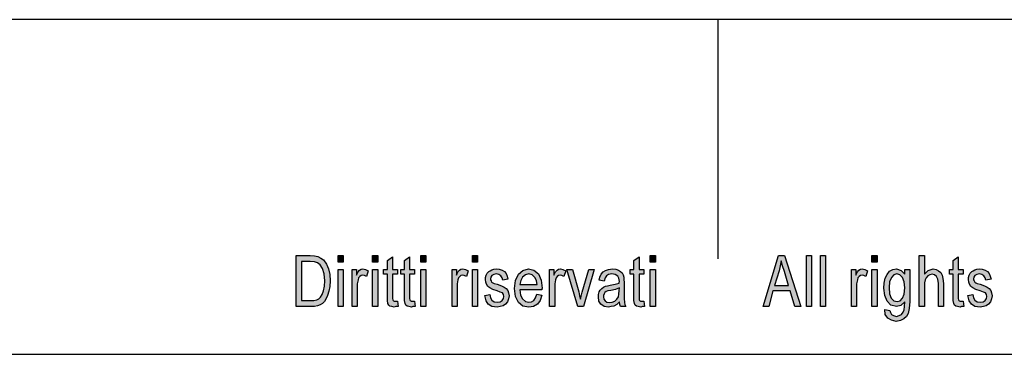
# Model space of a CAD drawing. Units: millimetres. Extents: x -505 to -208, y 832 to 1042.
# Drawn here: x -400 to -339, y 1021 to 1042 of the extents above; entities that cross this region are included whole.
import ezdxf

# ---------------------------------------------------------------- set-up
doc = ezdxf.new("R2010")
doc.units = ezdxf.units.MM
doc.layers.add('1', color=7, linetype='Continuous')

# ---------------------------------------------------------------- blocks, each defined once
blk = doc.blocks.new('_formato_A4', base_point=(-356.624, 936.631))
at = {"layer": '1', "linetype": 'Continuous'}
h = blk.add_hatch(color=7, dxfattribs=at)
h.paths.add_polyline_path([(-383.024, 1023.631), (-383.024, 1026.835), (-382.144, 1026.835), (-381.888, 1026.815), (-381.68, 1026.775), (-381.488, 1026.676), (-381.312, 1026.556), (-381.136, 1026.298), (-381.008, 1025.999), (-380.928, 1025.641), (-380.896, 1025.243), (-380.928, 1024.885), (-380.976, 1024.586), (-381.056, 1024.328), (-381.152, 1024.129), (-381.264, 1023.949), (-381.376, 1023.83), (-381.52, 1023.731), (-381.696, 1023.671), (-381.888, 1023.631), (-382.096, 1023.631)])
h.paths.add_polyline_path([(-382.688, 1024.009), (-382.144, 1024.009), (-381.92, 1024.009), (-381.744, 1024.049), (-381.616, 1024.109), (-381.504, 1024.228), (-381.392, 1024.387), (-381.312, 1024.626), (-381.264, 1024.905), (-381.232, 1025.243), (-381.28, 1025.681), (-381.376, 1026.019), (-381.52, 1026.238), (-381.696, 1026.377), (-381.888, 1026.437), (-382.144, 1026.457), (-382.688, 1026.457)], flags=16)
for points in [[(-380.4, 1026.417), (-380.4, 1026.835), (-380.08, 1026.835), (-380.08, 1026.417)], [(-378.24, 1026.417), (-378.24, 1026.835), (-377.92, 1026.835), (-377.92, 1026.417)], [(-376.688, 1023.969), (-376.64, 1023.631), (-376.784, 1023.631), (-376.88, 1023.591), (-377.04, 1023.631), (-377.152, 1023.651), (-377.232, 1023.711), (-377.28, 1023.83), (-377.312, 1024.009), (-377.312, 1024.308), (-377.312, 1025.661), (-377.552, 1025.661), (-377.552, 1025.959), (-377.312, 1025.959), (-377.312, 1026.517), (-376.992, 1026.755), (-376.992, 1025.959), (-376.688, 1025.959), (-376.688, 1025.661), (-376.992, 1025.661), (-376.992, 1024.288), (-376.992, 1024.129), (-376.976, 1024.049), (-376.96, 1024.009), (-376.928, 1023.989), (-376.896, 1023.969), (-376.832, 1023.969), (-376.784, 1023.969)], [(-375.616, 1023.969), (-375.568, 1023.631), (-375.712, 1023.631), (-375.808, 1023.591), (-375.968, 1023.631), (-376.08, 1023.651), (-376.16, 1023.711), (-376.208, 1023.83), (-376.24, 1024.009), (-376.24, 1024.308), (-376.24, 1025.661), (-376.48, 1025.661), (-376.48, 1025.959), (-376.24, 1025.959), (-376.24, 1026.517), (-375.92, 1026.755), (-375.92, 1025.959), (-375.616, 1025.959), (-375.616, 1025.661), (-375.92, 1025.661), (-375.92, 1024.288), (-375.92, 1024.129), (-375.904, 1024.049), (-375.888, 1024.009), (-375.856, 1023.989), (-375.824, 1023.969), (-375.76, 1023.969), (-375.712, 1023.969)], [(-375.216, 1026.417), (-375.216, 1026.835), (-374.896, 1026.835), (-374.896, 1026.417)], [(-371.984, 1026.417), (-371.984, 1026.835), (-371.664, 1026.835), (-371.664, 1026.417)], [(-361.248, 1023.969), (-361.2, 1023.631), (-361.344, 1023.631), (-361.44, 1023.591), (-361.6, 1023.631), (-361.712, 1023.651), (-361.792, 1023.711), (-361.84, 1023.83), (-361.872, 1024.009), (-361.872, 1024.308), (-361.872, 1025.661), (-362.112, 1025.661), (-362.112, 1025.959), (-361.872, 1025.959), (-361.872, 1026.517), (-361.552, 1026.755), (-361.552, 1025.959), (-361.248, 1025.959), (-361.248, 1025.661), (-361.552, 1025.661), (-361.552, 1024.288), (-361.552, 1024.129), (-361.536, 1024.049), (-361.52, 1024.009), (-361.488, 1023.989), (-361.456, 1023.969), (-361.392, 1023.969), (-361.344, 1023.969)], [(-360.848, 1026.417), (-360.848, 1026.835), (-360.528, 1026.835), (-360.528, 1026.417)], [(-351.072, 1023.631), (-351.072, 1026.835), (-350.752, 1026.835), (-350.752, 1023.631)], [(-350.192, 1023.631), (-350.192, 1026.835), (-349.872, 1026.835), (-349.872, 1023.631)], [(-346.96, 1026.417), (-346.96, 1026.835), (-346.64, 1026.835), (-346.64, 1026.417)], [(-344, 1023.631), (-344, 1026.835), (-343.68, 1026.835), (-343.68, 1025.661), (-343.44, 1025.9), (-343.136, 1025.999), (-342.944, 1025.959), (-342.784, 1025.88), (-342.656, 1025.76), (-342.56, 1025.601), (-342.512, 1025.382), (-342.48, 1025.084), (-342.48, 1023.631), (-342.8, 1023.631), (-342.8, 1025.084), (-342.832, 1025.342), (-342.912, 1025.522), (-343.04, 1025.621), (-343.2, 1025.661), (-343.344, 1025.621), (-343.472, 1025.561), (-343.568, 1025.442), (-343.632, 1025.303), (-343.68, 1025.124), (-343.68, 1024.885), (-343.68, 1023.631)], [(-341.248, 1023.969), (-341.2, 1023.631), (-341.344, 1023.631), (-341.44, 1023.591), (-341.6, 1023.631), (-341.712, 1023.651), (-341.792, 1023.711), (-341.84, 1023.83), (-341.872, 1024.009), (-341.872, 1024.308), (-341.872, 1025.661), (-342.112, 1025.661), (-342.112, 1025.959), (-341.872, 1025.959), (-341.872, 1026.517), (-341.552, 1026.755), (-341.552, 1025.959), (-341.248, 1025.959), (-341.248, 1025.661), (-341.552, 1025.661), (-341.552, 1024.288), (-341.552, 1024.129), (-341.536, 1024.049), (-341.52, 1024.009), (-341.488, 1023.989), (-341.456, 1023.969), (-341.392, 1023.969), (-341.344, 1023.969)], [(-380.4, 1023.631), (-380.4, 1025.959), (-380.08, 1025.959), (-380.08, 1023.631)], [(-379.52, 1023.631), (-379.52, 1025.959), (-379.248, 1025.959), (-379.248, 1025.601), (-379.152, 1025.8), (-379.056, 1025.92), (-378.96, 1025.979), (-378.848, 1025.999), (-378.688, 1025.959), (-378.512, 1025.88), (-378.624, 1025.522), (-378.752, 1025.581), (-378.864, 1025.601), (-378.96, 1025.581), (-379.04, 1025.522), (-379.12, 1025.422), (-379.152, 1025.303), (-379.2, 1025.064), (-379.2, 1024.845), (-379.2, 1023.631)], [(-378.24, 1023.631), (-378.24, 1025.959), (-377.92, 1025.959), (-377.92, 1023.631)], [(-375.216, 1023.631), (-375.216, 1025.959), (-374.896, 1025.959), (-374.896, 1023.631)], [(-373.264, 1023.631), (-373.264, 1025.959), (-372.992, 1025.959), (-372.992, 1025.601), (-372.896, 1025.8), (-372.8, 1025.92), (-372.704, 1025.979), (-372.592, 1025.999), (-372.432, 1025.959), (-372.256, 1025.88), (-372.368, 1025.522), (-372.496, 1025.581), (-372.608, 1025.601), (-372.704, 1025.581), (-372.784, 1025.522), (-372.864, 1025.422), (-372.896, 1025.303), (-372.944, 1025.064), (-372.944, 1024.845), (-372.944, 1023.631)], [(-371.984, 1023.631), (-371.984, 1025.959), (-371.664, 1025.959), (-371.664, 1023.631)], [(-371.216, 1024.328), (-370.896, 1024.387), (-370.864, 1024.168), (-370.768, 1024.029), (-370.624, 1023.93), (-370.432, 1023.91), (-370.256, 1023.93), (-370.128, 1024.009), (-370.048, 1024.129), (-370.016, 1024.268), (-370.048, 1024.387), (-370.112, 1024.487), (-370.24, 1024.527), (-370.432, 1024.606), (-370.72, 1024.706), (-370.896, 1024.805), (-371.024, 1024.885), (-371.104, 1025.024), (-371.152, 1025.163), (-371.168, 1025.323), (-371.168, 1025.462), (-371.12, 1025.601), (-371.056, 1025.721), (-370.96, 1025.82), (-370.88, 1025.88), (-370.768, 1025.939), (-370.64, 1025.979), (-370.496, 1025.999), (-370.304, 1025.979), (-370.128, 1025.92), (-369.984, 1025.82), (-369.872, 1025.701), (-369.808, 1025.541), (-369.76, 1025.342), (-370.08, 1025.283), (-370.128, 1025.442), (-370.208, 1025.561), (-370.336, 1025.641), (-370.48, 1025.681), (-370.656, 1025.641), (-370.768, 1025.581), (-370.832, 1025.482), (-370.848, 1025.362), (-370.848, 1025.303), (-370.816, 1025.243), (-370.784, 1025.163), (-370.704, 1025.124), (-370.624, 1025.084), (-370.448, 1025.024), (-370.176, 1024.925), (-370, 1024.845), (-369.872, 1024.765), (-369.776, 1024.646), (-369.728, 1024.487), (-369.696, 1024.308), (-369.728, 1024.109), (-369.792, 1023.93), (-369.92, 1023.77), (-370.064, 1023.671), (-370.24, 1023.631), (-370.448, 1023.591), (-370.768, 1023.631), (-370.992, 1023.77), (-371.136, 1023.989)], [(-367.152, 1023.631), (-367.152, 1025.959), (-366.88, 1025.959), (-366.88, 1025.601), (-366.784, 1025.8), (-366.688, 1025.92), (-366.592, 1025.979), (-366.48, 1025.999), (-366.32, 1025.959), (-366.144, 1025.88), (-366.256, 1025.522), (-366.384, 1025.581), (-366.496, 1025.601), (-366.592, 1025.581), (-366.672, 1025.522), (-366.752, 1025.422), (-366.784, 1025.303), (-366.832, 1025.064), (-366.832, 1024.845), (-366.832, 1023.631)], [(-365.376, 1023.631), (-366.064, 1025.959), (-365.728, 1025.959), (-365.328, 1024.546), (-365.28, 1024.308), (-365.216, 1024.089), (-365.168, 1024.288), (-365.104, 1024.527), (-364.704, 1025.959), (-364.352, 1025.959), (-365.024, 1023.631)], [(-360.848, 1023.631), (-360.848, 1025.959), (-360.528, 1025.959), (-360.528, 1023.631)], [(-348.24, 1023.631), (-348.24, 1025.959), (-347.968, 1025.959), (-347.968, 1025.601), (-347.872, 1025.8), (-347.776, 1025.92), (-347.68, 1025.979), (-347.568, 1025.999), (-347.408, 1025.959), (-347.232, 1025.88), (-347.344, 1025.522), (-347.472, 1025.581), (-347.584, 1025.601), (-347.68, 1025.581), (-347.76, 1025.522), (-347.84, 1025.422), (-347.872, 1025.303), (-347.92, 1025.064), (-347.92, 1024.845), (-347.92, 1023.631)], [(-346.96, 1023.631), (-346.96, 1025.959), (-346.64, 1025.959), (-346.64, 1023.631)], [(-340.96, 1024.328), (-340.64, 1024.387), (-340.608, 1024.168), (-340.512, 1024.029), (-340.368, 1023.93), (-340.176, 1023.91), (-340, 1023.93), (-339.872, 1024.009), (-339.792, 1024.129), (-339.76, 1024.268), (-339.792, 1024.387), (-339.856, 1024.487), (-339.984, 1024.527), (-340.176, 1024.606), (-340.464, 1024.706), (-340.64, 1024.805), (-340.768, 1024.885), (-340.848, 1025.024), (-340.896, 1025.163), (-340.912, 1025.323), (-340.912, 1025.462), (-340.864, 1025.601), (-340.8, 1025.721), (-340.704, 1025.82), (-340.624, 1025.88), (-340.512, 1025.939), (-340.384, 1025.979), (-340.24, 1025.999), (-340.048, 1025.979), (-339.872, 1025.92), (-339.728, 1025.82), (-339.616, 1025.701), (-339.552, 1025.541), (-339.504, 1025.342), (-339.824, 1025.283), (-339.872, 1025.442), (-339.952, 1025.561), (-340.08, 1025.641), (-340.224, 1025.681), (-340.4, 1025.641), (-340.512, 1025.581), (-340.576, 1025.482), (-340.592, 1025.362), (-340.592, 1025.303), (-340.56, 1025.243), (-340.528, 1025.163), (-340.448, 1025.124), (-340.368, 1025.084), (-340.192, 1025.024), (-339.92, 1024.925), (-339.744, 1024.845), (-339.616, 1024.765), (-339.52, 1024.646), (-339.472, 1024.487), (-339.44, 1024.308), (-339.472, 1024.109), (-339.536, 1023.93), (-339.664, 1023.77), (-339.808, 1023.671), (-339.984, 1023.631), (-340.192, 1023.591), (-340.512, 1023.631), (-340.736, 1023.77), (-340.88, 1023.989)]]:
    blk.add_hatch(color=7, dxfattribs=at).paths.add_polyline_path(points)
h = blk.add_hatch(color=7, dxfattribs=at)
h.paths.add_polyline_path([(-353.776, 1023.631), (-352.816, 1026.835), (-352.432, 1026.835), (-351.408, 1023.631), (-351.792, 1023.631), (-352.08, 1024.606), (-353.168, 1024.606), (-353.424, 1023.631)])
h.paths.add_polyline_path([(-353.072, 1024.944), (-352.192, 1024.944), (-352.448, 1025.82), (-352.56, 1026.178), (-352.64, 1026.497), (-352.704, 1026.178), (-352.784, 1025.88)], flags=16)
h = blk.add_hatch(color=7, dxfattribs=at)
h.paths.add_polyline_path([(-367.952, 1024.407), (-367.632, 1024.347), (-367.744, 1024.009), (-367.92, 1023.77), (-368.16, 1023.631), (-368.464, 1023.591), (-368.832, 1023.651), (-369.104, 1023.89), (-369.296, 1024.268), (-369.344, 1024.765), (-369.296, 1025.263), (-369.104, 1025.661), (-368.832, 1025.9), (-368.48, 1025.999), (-368.144, 1025.92), (-367.856, 1025.681), (-367.68, 1025.283), (-367.616, 1024.785), (-367.632, 1024.726), (-367.632, 1024.686), (-369.024, 1024.686), (-368.976, 1024.347), (-368.848, 1024.109), (-368.672, 1023.949), (-368.448, 1023.91), (-368.288, 1023.93), (-368.144, 1024.009), (-368.032, 1024.168)])
h.paths.add_polyline_path([(-369.008, 1025.004), (-367.936, 1025.004), (-367.984, 1025.243), (-368.064, 1025.442), (-368.256, 1025.621), (-368.464, 1025.681), (-368.672, 1025.621), (-368.848, 1025.482), (-368.96, 1025.263)], flags=16)
h = blk.add_hatch(color=7, dxfattribs=at)
h.paths.add_polyline_path([(-362.768, 1023.93), (-362.944, 1023.75), (-363.12, 1023.651), (-363.296, 1023.631), (-363.456, 1023.591), (-363.744, 1023.631), (-363.936, 1023.77), (-364.064, 1023.969), (-364.096, 1024.248), (-364.096, 1024.387), (-364.048, 1024.546), (-363.984, 1024.666), (-363.888, 1024.765), (-363.776, 1024.845), (-363.648, 1024.905), (-363.536, 1024.925), (-363.36, 1024.964), (-363.04, 1025.024), (-362.8, 1025.104), (-362.8, 1025.163), (-362.784, 1025.203), (-362.816, 1025.402), (-362.88, 1025.541), (-363.04, 1025.641), (-363.248, 1025.681), (-363.456, 1025.641), (-363.584, 1025.561), (-363.68, 1025.422), (-363.728, 1025.223), (-364.048, 1025.283), (-364, 1025.482), (-363.92, 1025.661), (-363.808, 1025.8), (-363.648, 1025.9), (-363.456, 1025.959), (-363.216, 1025.999), (-363.008, 1025.979), (-362.832, 1025.92), (-362.704, 1025.82), (-362.608, 1025.74), (-362.544, 1025.621), (-362.496, 1025.482), (-362.496, 1025.342), (-362.48, 1025.124), (-362.48, 1024.586), (-362.48, 1024.129), (-362.464, 1023.89), (-362.448, 1023.75), (-362.384, 1023.631), (-362.704, 1023.631), (-362.752, 1023.75)])
h.paths.add_polyline_path([(-362.784, 1024.805), (-363.024, 1024.706), (-363.328, 1024.646), (-363.504, 1024.606), (-363.616, 1024.566), (-363.696, 1024.507), (-363.744, 1024.427), (-363.776, 1024.328), (-363.776, 1024.248), (-363.76, 1024.089), (-363.68, 1023.989), (-363.568, 1023.91), (-363.392, 1023.89), (-363.232, 1023.91), (-363.072, 1023.969), (-362.944, 1024.089), (-362.848, 1024.248), (-362.816, 1024.407), (-362.8, 1024.646)], flags=16)
h = blk.add_hatch(color=7, dxfattribs=at)
h.paths.add_polyline_path([(-346.16, 1023.452), (-345.84, 1023.392), (-345.808, 1023.253), (-345.744, 1023.133), (-345.616, 1023.074), (-345.424, 1023.014), (-345.248, 1023.074), (-345.104, 1023.133), (-345.008, 1023.273), (-344.944, 1023.432), (-344.928, 1023.631), (-344.912, 1023.93), (-345.152, 1023.691), (-345.424, 1023.631), (-345.776, 1023.711), (-346.016, 1023.969), (-346.16, 1024.328), (-346.208, 1024.785), (-346.192, 1025.104), (-346.128, 1025.402), (-346.016, 1025.641), (-345.856, 1025.84), (-345.664, 1025.959), (-345.424, 1025.999), (-345.136, 1025.9), (-344.896, 1025.661), (-344.896, 1025.959), (-344.592, 1025.959), (-344.592, 1023.949), (-344.624, 1023.512), (-344.688, 1023.193), (-344.8, 1023.014), (-344.96, 1022.855), (-345.184, 1022.755), (-345.44, 1022.696), (-345.744, 1022.775), (-345.968, 1022.895), (-346.128, 1023.133)])
h.paths.add_polyline_path([(-345.888, 1024.825), (-345.856, 1024.427), (-345.76, 1024.148), (-345.6, 1023.989), (-345.392, 1023.949), (-345.2, 1023.989), (-345.04, 1024.148), (-344.944, 1024.407), (-344.896, 1024.805), (-344.944, 1025.183), (-345.056, 1025.462), (-345.216, 1025.621), (-345.408, 1025.681), (-345.6, 1025.621), (-345.744, 1025.462), (-345.856, 1025.183)], flags=16)
at = {"layer": '1', "color": 7, "linetype": 'Continuous'}
for p, q in [((-208.124, 1041.631), (-505.124, 1041.631)), ((-356.624, 1041.631), (-356.624, 1026.631)), ((-383.024, 1026.835), (-382.144, 1026.835)), ((-383.024, 1023.631), (-383.024, 1026.835)), ((-382.688, 1026.457), (-382.688, 1024.009)), ((-382.144, 1026.457), (-382.688, 1026.457)), ((-382.144, 1026.835), (-381.888, 1026.815)), ((-381.888, 1026.437), (-382.144, 1026.457)), ((-381.888, 1026.815), (-381.68, 1026.775)), ((-381.696, 1026.377), (-381.888, 1026.437)), ((-381.52, 1026.238), (-381.696, 1026.377)), ((-381.68, 1026.775), (-381.488, 1026.676)), ((-381.488, 1026.676), (-381.312, 1026.556)), ((-381.312, 1026.556), (-381.136, 1026.298)), ((-381.136, 1026.298), (-381.008, 1025.999)), ((-380.4, 1026.835), (-380.08, 1026.835)), ((-380.4, 1026.417), (-380.4, 1026.835)), ((-380.08, 1026.417), (-380.4, 1026.417)), ((-380.08, 1026.835), (-380.08, 1026.417)), ((-378.24, 1026.835), (-377.92, 1026.835)), ((-378.24, 1026.417), (-378.24, 1026.835)), ((-377.92, 1026.417), (-378.24, 1026.417)), ((-377.92, 1026.835), (-377.92, 1026.417)), ((-377.312, 1026.517), (-376.992, 1026.755)), ((-377.312, 1025.959), (-377.312, 1026.517)), ((-376.992, 1026.755), (-376.992, 1025.959)), ((-376.24, 1026.517), (-375.92, 1026.755)), ((-376.24, 1025.959), (-376.24, 1026.517)), ((-375.92, 1026.755), (-375.92, 1025.959)), ((-375.216, 1026.835), (-374.896, 1026.835)), ((-375.216, 1026.417), (-375.216, 1026.835)), ((-374.896, 1026.417), (-375.216, 1026.417)), ((-374.896, 1026.835), (-374.896, 1026.417)), ((-371.984, 1026.835), (-371.664, 1026.835)), ((-371.984, 1026.417), (-371.984, 1026.835)), ((-371.664, 1026.417), (-371.984, 1026.417)), ((-371.664, 1026.835), (-371.664, 1026.417)), ((-361.872, 1026.517), (-361.552, 1026.755)), ((-361.872, 1025.959), (-361.872, 1026.517)), ((-361.552, 1026.755), (-361.552, 1025.959)), ((-360.848, 1026.835), (-360.528, 1026.835)), ((-360.848, 1026.417), (-360.848, 1026.835)), ((-360.528, 1026.417), (-360.848, 1026.417)), ((-360.528, 1026.835), (-360.528, 1026.417)), ((-353.776, 1023.631), (-352.816, 1026.835)), ((-352.816, 1026.835), (-352.432, 1026.835)), ((-352.64, 1026.497), (-352.704, 1026.178)), ((-352.56, 1026.178), (-352.64, 1026.497)), ((-352.432, 1026.835), (-351.408, 1023.631)), ((-351.072, 1026.835), (-350.752, 1026.835)), ((-351.072, 1023.631), (-351.072, 1026.835)), ((-350.752, 1026.835), (-350.752, 1023.631)), ((-350.192, 1026.835), (-349.872, 1026.835)), ((-350.192, 1023.631), (-350.192, 1026.835)), ((-349.872, 1026.835), (-349.872, 1023.631)), ((-346.96, 1026.835), (-346.64, 1026.835)), ((-346.96, 1026.417), (-346.96, 1026.835)), ((-346.64, 1026.417), (-346.96, 1026.417)), ((-346.64, 1026.835), (-346.64, 1026.417)), ((-344, 1026.835), (-343.68, 1026.835)), ((-344, 1023.631), (-344, 1026.835)), ((-343.68, 1026.835), (-343.68, 1025.661)), ((-341.872, 1026.517), (-341.552, 1026.755)), ((-341.872, 1025.959), (-341.872, 1026.517)), ((-341.552, 1026.755), (-341.552, 1025.959)), ((-381.376, 1026.019), (-381.52, 1026.238)), ((-381.28, 1025.681), (-381.376, 1026.019)), ((-381.232, 1025.243), (-381.28, 1025.681)), ((-381.008, 1025.999), (-380.928, 1025.641)), ((-380.4, 1025.959), (-380.08, 1025.959)), ((-380.4, 1023.631), (-380.4, 1025.959)), ((-380.08, 1025.959), (-380.08, 1023.631)), ((-379.52, 1025.959), (-379.248, 1025.959)), ((-379.52, 1023.631), (-379.52, 1025.959)), ((-379.248, 1025.959), (-379.248, 1025.601)), ((-379.248, 1025.601), (-379.152, 1025.8)), ((-379.152, 1025.8), (-379.056, 1025.92)), ((-379.056, 1025.92), (-378.96, 1025.979)), ((-378.96, 1025.979), (-378.848, 1025.999)), ((-378.848, 1025.999), (-378.688, 1025.959)), ((-378.688, 1025.959), (-378.512, 1025.88)), ((-378.512, 1025.88), (-378.624, 1025.522)), ((-378.24, 1025.959), (-377.92, 1025.959)), ((-378.24, 1023.631), (-378.24, 1025.959)), ((-377.92, 1025.959), (-377.92, 1023.631)), ((-377.552, 1025.959), (-377.312, 1025.959)), ((-377.552, 1025.661), (-377.552, 1025.959)), ((-377.312, 1025.661), (-377.552, 1025.661)), ((-377.312, 1024.308), (-377.312, 1025.661)), ((-376.992, 1025.959), (-376.688, 1025.959)), ((-376.992, 1025.661), (-376.992, 1024.288)), ((-376.688, 1025.661), (-376.992, 1025.661)), ((-376.688, 1025.959), (-376.688, 1025.661)), ((-376.48, 1025.959), (-376.24, 1025.959)), ((-376.48, 1025.661), (-376.48, 1025.959)), ((-376.24, 1025.661), (-376.48, 1025.661)), ((-376.24, 1024.308), (-376.24, 1025.661)), ((-375.92, 1025.959), (-375.616, 1025.959)), ((-375.92, 1025.661), (-375.92, 1024.288)), ((-375.616, 1025.661), (-375.92, 1025.661)), ((-375.616, 1025.959), (-375.616, 1025.661)), ((-375.216, 1025.959), (-374.896, 1025.959)), ((-375.216, 1023.631), (-375.216, 1025.959)), ((-374.896, 1025.959), (-374.896, 1023.631)), ((-373.264, 1025.959), (-372.992, 1025.959)), ((-373.264, 1023.631), (-373.264, 1025.959)), ((-372.992, 1025.959), (-372.992, 1025.601)), ((-372.992, 1025.601), (-372.896, 1025.8)), ((-372.896, 1025.8), (-372.8, 1025.92)), ((-372.8, 1025.92), (-372.704, 1025.979)), ((-372.704, 1025.979), (-372.592, 1025.999)), ((-372.592, 1025.999), (-372.432, 1025.959)), ((-372.432, 1025.959), (-372.256, 1025.88)), ((-372.256, 1025.88), (-372.368, 1025.522)), ((-371.984, 1025.959), (-371.664, 1025.959)), ((-371.984, 1023.631), (-371.984, 1025.959)), ((-371.664, 1025.959), (-371.664, 1023.631)), ((-371.12, 1025.601), (-371.056, 1025.721)), ((-371.056, 1025.721), (-370.96, 1025.82)), ((-370.96, 1025.82), (-370.88, 1025.88)), ((-370.88, 1025.88), (-370.768, 1025.939)), ((-370.768, 1025.939), (-370.64, 1025.979)), ((-370.48, 1025.681), (-370.656, 1025.641)), ((-370.64, 1025.979), (-370.496, 1025.999)), ((-370.496, 1025.999), (-370.304, 1025.979)), ((-370.336, 1025.641), (-370.48, 1025.681)), ((-370.304, 1025.979), (-370.128, 1025.92)), ((-370.128, 1025.92), (-369.984, 1025.82)), ((-369.984, 1025.82), (-369.872, 1025.701)), ((-369.872, 1025.701), (-369.808, 1025.541)), ((-369.296, 1025.263), (-369.104, 1025.661)), ((-369.104, 1025.661), (-368.832, 1025.9)), ((-368.832, 1025.9), (-368.48, 1025.999)), ((-368.464, 1025.681), (-368.672, 1025.621)), ((-368.48, 1025.999), (-368.144, 1025.92)), ((-368.256, 1025.621), (-368.464, 1025.681)), ((-368.144, 1025.92), (-367.856, 1025.681)), ((-367.856, 1025.681), (-367.68, 1025.283)), ((-367.152, 1025.959), (-366.88, 1025.959)), ((-367.152, 1023.631), (-367.152, 1025.959)), ((-366.88, 1025.959), (-366.88, 1025.601)), ((-366.88, 1025.601), (-366.784, 1025.8)), ((-366.784, 1025.8), (-366.688, 1025.92)), ((-366.688, 1025.92), (-366.592, 1025.979)), ((-366.592, 1025.979), (-366.48, 1025.999)), ((-366.48, 1025.999), (-366.32, 1025.959)), ((-366.32, 1025.959), (-366.144, 1025.88)), ((-366.144, 1025.88), (-366.256, 1025.522)), ((-366.064, 1025.959), (-365.728, 1025.959)), ((-365.376, 1023.631), (-366.064, 1025.959)), ((-365.728, 1025.959), (-365.328, 1024.546)), ((-365.104, 1024.527), (-364.704, 1025.959)), ((-364.352, 1025.959), (-365.024, 1023.631)), ((-364.704, 1025.959), (-364.352, 1025.959)), ((-364, 1025.482), (-363.92, 1025.661)), ((-363.92, 1025.661), (-363.808, 1025.8)), ((-363.808, 1025.8), (-363.648, 1025.9)), ((-363.648, 1025.9), (-363.456, 1025.959)), ((-363.456, 1025.959), (-363.216, 1025.999)), ((-363.248, 1025.681), (-363.456, 1025.641)), ((-363.04, 1025.641), (-363.248, 1025.681)), ((-363.216, 1025.999), (-363.008, 1025.979)), ((-363.008, 1025.979), (-362.832, 1025.92)), ((-362.832, 1025.92), (-362.704, 1025.82)), ((-362.704, 1025.82), (-362.608, 1025.74)), ((-362.608, 1025.74), (-362.544, 1025.621)), ((-362.112, 1025.959), (-361.872, 1025.959)), ((-362.112, 1025.661), (-362.112, 1025.959)), ((-361.872, 1025.661), (-362.112, 1025.661)), ((-361.872, 1024.308), (-361.872, 1025.661)), ((-361.552, 1025.959), (-361.248, 1025.959)), ((-361.552, 1025.661), (-361.552, 1024.288)), ((-361.248, 1025.661), (-361.552, 1025.661)), ((-361.248, 1025.959), (-361.248, 1025.661)), ((-360.848, 1025.959), (-360.528, 1025.959)), ((-360.848, 1023.631), (-360.848, 1025.959)), ((-360.528, 1025.959), (-360.528, 1023.631)), ((-352.784, 1025.88), (-353.072, 1024.944)), ((-352.704, 1026.178), (-352.784, 1025.88)), ((-352.448, 1025.82), (-352.56, 1026.178)), ((-352.192, 1024.944), (-352.448, 1025.82)), ((-348.24, 1025.959), (-347.968, 1025.959)), ((-348.24, 1023.631), (-348.24, 1025.959)), ((-347.968, 1025.959), (-347.968, 1025.601)), ((-347.968, 1025.601), (-347.872, 1025.8)), ((-347.872, 1025.8), (-347.776, 1025.92)), ((-347.776, 1025.92), (-347.68, 1025.979)), ((-347.68, 1025.979), (-347.568, 1025.999)), ((-347.568, 1025.999), (-347.408, 1025.959)), ((-347.408, 1025.959), (-347.232, 1025.88)), ((-347.232, 1025.88), (-347.344, 1025.522)), ((-346.96, 1025.959), (-346.64, 1025.959)), ((-346.96, 1023.631), (-346.96, 1025.959)), ((-346.64, 1025.959), (-346.64, 1023.631)), ((-346.016, 1025.641), (-345.856, 1025.84)), ((-345.856, 1025.84), (-345.664, 1025.959)), ((-345.664, 1025.959), (-345.424, 1025.999)), ((-345.408, 1025.681), (-345.6, 1025.621)), ((-345.424, 1025.999), (-345.136, 1025.9)), ((-345.216, 1025.621), (-345.408, 1025.681)), ((-345.136, 1025.9), (-344.896, 1025.661)), ((-344.896, 1025.959), (-344.592, 1025.959)), ((-344.896, 1025.661), (-344.896, 1025.959)), ((-344.592, 1025.959), (-344.592, 1023.949)), ((-343.68, 1025.661), (-343.44, 1025.9)), ((-343.44, 1025.9), (-343.136, 1025.999)), ((-343.2, 1025.661), (-343.344, 1025.621)), ((-343.04, 1025.621), (-343.2, 1025.661)), ((-343.136, 1025.999), (-342.944, 1025.959)), ((-342.944, 1025.959), (-342.784, 1025.88)), ((-342.784, 1025.88), (-342.656, 1025.76)), ((-342.656, 1025.76), (-342.56, 1025.601)), ((-342.112, 1025.959), (-341.872, 1025.959)), ((-342.112, 1025.661), (-342.112, 1025.959)), ((-341.872, 1025.661), (-342.112, 1025.661)), ((-341.872, 1024.308), (-341.872, 1025.661)), ((-341.552, 1025.959), (-341.248, 1025.959)), ((-341.552, 1025.661), (-341.552, 1024.288)), ((-341.248, 1025.661), (-341.552, 1025.661)), ((-341.248, 1025.959), (-341.248, 1025.661)), ((-340.864, 1025.601), (-340.8, 1025.721)), ((-340.8, 1025.721), (-340.704, 1025.82)), ((-340.704, 1025.82), (-340.624, 1025.88)), ((-340.624, 1025.88), (-340.512, 1025.939)), ((-340.512, 1025.939), (-340.384, 1025.979)), ((-340.224, 1025.681), (-340.4, 1025.641)), ((-340.384, 1025.979), (-340.24, 1025.999)), ((-340.24, 1025.999), (-340.048, 1025.979)), ((-340.08, 1025.641), (-340.224, 1025.681)), ((-340.048, 1025.979), (-339.872, 1025.92)), ((-339.872, 1025.92), (-339.728, 1025.82)), ((-339.728, 1025.82), (-339.616, 1025.701)), ((-339.616, 1025.701), (-339.552, 1025.541)), ((-381.264, 1024.905), (-381.232, 1025.243)), ((-380.928, 1025.641), (-380.896, 1025.243)), ((-380.896, 1025.243), (-380.928, 1024.885)), ((-379.152, 1025.303), (-379.2, 1025.064)), ((-379.2, 1025.064), (-379.2, 1024.845)), ((-379.12, 1025.422), (-379.152, 1025.303)), ((-379.04, 1025.522), (-379.12, 1025.422)), ((-378.96, 1025.581), (-379.04, 1025.522)), ((-378.864, 1025.601), (-378.96, 1025.581)), ((-378.752, 1025.581), (-378.864, 1025.601)), ((-378.624, 1025.522), (-378.752, 1025.581)), ((-372.896, 1025.303), (-372.944, 1025.064)), ((-372.944, 1025.064), (-372.944, 1024.845)), ((-372.864, 1025.422), (-372.896, 1025.303)), ((-372.784, 1025.522), (-372.864, 1025.422)), ((-372.704, 1025.581), (-372.784, 1025.522)), ((-372.608, 1025.601), (-372.704, 1025.581)), ((-372.496, 1025.581), (-372.608, 1025.601)), ((-372.368, 1025.522), (-372.496, 1025.581)), ((-371.168, 1025.462), (-371.12, 1025.601)), ((-371.168, 1025.323), (-371.168, 1025.462)), ((-371.152, 1025.163), (-371.168, 1025.323)), ((-371.104, 1025.024), (-371.152, 1025.163)), ((-370.832, 1025.482), (-370.848, 1025.362)), ((-370.848, 1025.362), (-370.848, 1025.303)), ((-370.848, 1025.303), (-370.816, 1025.243)), ((-370.768, 1025.581), (-370.832, 1025.482)), ((-370.816, 1025.243), (-370.784, 1025.163)), ((-370.784, 1025.163), (-370.704, 1025.124)), ((-370.656, 1025.641), (-370.768, 1025.581)), ((-370.704, 1025.124), (-370.624, 1025.084)), ((-370.624, 1025.084), (-370.448, 1025.024)), ((-370.208, 1025.561), (-370.336, 1025.641)), ((-370.128, 1025.442), (-370.208, 1025.561)), ((-370.08, 1025.283), (-370.128, 1025.442)), ((-369.76, 1025.342), (-370.08, 1025.283)), ((-369.808, 1025.541), (-369.76, 1025.342)), ((-369.344, 1024.765), (-369.296, 1025.263)), ((-368.96, 1025.263), (-369.008, 1025.004)), ((-368.848, 1025.482), (-368.96, 1025.263)), ((-368.672, 1025.621), (-368.848, 1025.482)), ((-368.064, 1025.442), (-368.256, 1025.621)), ((-367.984, 1025.243), (-368.064, 1025.442)), ((-367.936, 1025.004), (-367.984, 1025.243)), ((-367.68, 1025.283), (-367.616, 1024.785)), ((-366.784, 1025.303), (-366.832, 1025.064)), ((-366.832, 1025.064), (-366.832, 1024.845)), ((-366.752, 1025.422), (-366.784, 1025.303)), ((-366.672, 1025.522), (-366.752, 1025.422)), ((-366.592, 1025.581), (-366.672, 1025.522)), ((-366.496, 1025.601), (-366.592, 1025.581)), ((-366.384, 1025.581), (-366.496, 1025.601)), ((-366.256, 1025.522), (-366.384, 1025.581)), ((-364.048, 1025.283), (-364, 1025.482)), ((-363.728, 1025.223), (-364.048, 1025.283)), ((-363.68, 1025.422), (-363.728, 1025.223)), ((-363.584, 1025.561), (-363.68, 1025.422)), ((-363.456, 1025.641), (-363.584, 1025.561)), ((-362.88, 1025.541), (-363.04, 1025.641)), ((-363.04, 1025.024), (-362.8, 1025.104)), ((-362.816, 1025.402), (-362.88, 1025.541)), ((-362.784, 1025.203), (-362.816, 1025.402)), ((-362.8, 1025.163), (-362.784, 1025.203)), ((-362.8, 1025.104), (-362.8, 1025.163)), ((-362.544, 1025.621), (-362.496, 1025.482)), ((-362.496, 1025.482), (-362.496, 1025.342)), ((-362.496, 1025.342), (-362.48, 1025.124)), ((-362.48, 1025.124), (-362.48, 1024.586)), ((-347.872, 1025.303), (-347.92, 1025.064)), ((-347.92, 1025.064), (-347.92, 1024.845)), ((-347.84, 1025.422), (-347.872, 1025.303)), ((-347.76, 1025.522), (-347.84, 1025.422)), ((-347.68, 1025.581), (-347.76, 1025.522)), ((-347.584, 1025.601), (-347.68, 1025.581)), ((-347.472, 1025.581), (-347.584, 1025.601)), ((-347.344, 1025.522), (-347.472, 1025.581)), ((-346.208, 1024.785), (-346.192, 1025.104)), ((-346.192, 1025.104), (-346.128, 1025.402)), ((-346.128, 1025.402), (-346.016, 1025.641)), ((-345.856, 1025.183), (-345.888, 1024.825)), ((-345.744, 1025.462), (-345.856, 1025.183)), ((-345.6, 1025.621), (-345.744, 1025.462)), ((-345.056, 1025.462), (-345.216, 1025.621)), ((-344.944, 1025.183), (-345.056, 1025.462)), ((-344.896, 1024.805), (-344.944, 1025.183)), ((-343.632, 1025.303), (-343.68, 1025.124)), ((-343.68, 1025.124), (-343.68, 1024.885)), ((-343.568, 1025.442), (-343.632, 1025.303)), ((-343.472, 1025.561), (-343.568, 1025.442)), ((-343.344, 1025.621), (-343.472, 1025.561)), ((-342.912, 1025.522), (-343.04, 1025.621)), ((-342.832, 1025.342), (-342.912, 1025.522)), ((-342.8, 1025.084), (-342.832, 1025.342)), ((-342.8, 1023.631), (-342.8, 1025.084)), ((-342.56, 1025.601), (-342.512, 1025.382)), ((-342.512, 1025.382), (-342.48, 1025.084)), ((-342.48, 1025.084), (-342.48, 1023.631)), ((-340.912, 1025.462), (-340.864, 1025.601)), ((-340.912, 1025.323), (-340.912, 1025.462)), ((-340.896, 1025.163), (-340.912, 1025.323)), ((-340.848, 1025.024), (-340.896, 1025.163)), ((-340.576, 1025.482), (-340.592, 1025.362)), ((-340.592, 1025.362), (-340.592, 1025.303)), ((-340.592, 1025.303), (-340.56, 1025.243)), ((-340.512, 1025.581), (-340.576, 1025.482)), ((-340.56, 1025.243), (-340.528, 1025.163)), ((-340.528, 1025.163), (-340.448, 1025.124)), ((-340.4, 1025.641), (-340.512, 1025.581)), ((-340.448, 1025.124), (-340.368, 1025.084)), ((-340.368, 1025.084), (-340.192, 1025.024)), ((-339.952, 1025.561), (-340.08, 1025.641)), ((-339.872, 1025.442), (-339.952, 1025.561)), ((-339.824, 1025.283), (-339.872, 1025.442)), ((-339.504, 1025.342), (-339.824, 1025.283)), ((-339.552, 1025.541), (-339.504, 1025.342)), ((-381.392, 1024.387), (-381.312, 1024.626)), ((-381.312, 1024.626), (-381.264, 1024.905)), ((-380.976, 1024.586), (-381.056, 1024.328)), ((-380.928, 1024.885), (-380.976, 1024.586)), ((-379.2, 1024.845), (-379.2, 1023.631)), ((-372.944, 1024.845), (-372.944, 1023.631)), ((-371.024, 1024.885), (-371.104, 1025.024)), ((-370.896, 1024.805), (-371.024, 1024.885)), ((-370.72, 1024.706), (-370.896, 1024.805)), ((-370.432, 1024.606), (-370.72, 1024.706)), ((-370.448, 1025.024), (-370.176, 1024.925)), ((-370.24, 1024.527), (-370.432, 1024.606)), ((-370.112, 1024.487), (-370.24, 1024.527)), ((-370.176, 1024.925), (-370, 1024.845)), ((-370.048, 1024.387), (-370.112, 1024.487)), ((-370, 1024.845), (-369.872, 1024.765)), ((-369.872, 1024.765), (-369.776, 1024.646)), ((-369.776, 1024.646), (-369.728, 1024.487)), ((-369.728, 1024.487), (-369.696, 1024.308)), ((-369.296, 1024.268), (-369.344, 1024.765)), ((-369.024, 1024.686), (-368.976, 1024.347)), ((-367.632, 1024.686), (-369.024, 1024.686)), ((-369.008, 1025.004), (-367.936, 1025.004)), ((-367.616, 1024.785), (-367.632, 1024.726)), ((-367.632, 1024.726), (-367.632, 1024.686)), ((-366.832, 1024.845), (-366.832, 1023.631)), ((-365.328, 1024.546), (-365.28, 1024.308)), ((-365.168, 1024.288), (-365.104, 1024.527)), ((-364.096, 1024.387), (-364.048, 1024.546)), ((-364.048, 1024.546), (-363.984, 1024.666)), ((-363.984, 1024.666), (-363.888, 1024.765)), ((-363.888, 1024.765), (-363.776, 1024.845)), ((-363.776, 1024.845), (-363.648, 1024.905)), ((-363.744, 1024.427), (-363.776, 1024.328)), ((-363.696, 1024.507), (-363.744, 1024.427)), ((-363.616, 1024.566), (-363.696, 1024.507)), ((-363.648, 1024.905), (-363.536, 1024.925)), ((-363.504, 1024.606), (-363.616, 1024.566)), ((-363.536, 1024.925), (-363.36, 1024.964)), ((-363.328, 1024.646), (-363.504, 1024.606)), ((-363.36, 1024.964), (-363.04, 1025.024)), ((-363.024, 1024.706), (-363.328, 1024.646)), ((-362.784, 1024.805), (-363.024, 1024.706)), ((-362.816, 1024.407), (-362.8, 1024.646)), ((-362.8, 1024.646), (-362.784, 1024.805)), ((-362.48, 1024.586), (-362.48, 1024.129)), ((-353.168, 1024.606), (-353.424, 1023.631)), ((-352.08, 1024.606), (-353.168, 1024.606)), ((-353.072, 1024.944), (-352.192, 1024.944)), ((-351.792, 1023.631), (-352.08, 1024.606)), ((-347.92, 1024.845), (-347.92, 1023.631)), ((-346.16, 1024.328), (-346.208, 1024.785)), ((-345.888, 1024.825), (-345.856, 1024.427)), ((-345.856, 1024.427), (-345.76, 1024.148)), ((-344.944, 1024.407), (-344.896, 1024.805)), ((-343.68, 1024.885), (-343.68, 1023.631)), ((-340.768, 1024.885), (-340.848, 1025.024)), ((-340.64, 1024.805), (-340.768, 1024.885)), ((-340.464, 1024.706), (-340.64, 1024.805)), ((-340.176, 1024.606), (-340.464, 1024.706)), ((-340.192, 1025.024), (-339.92, 1024.925)), ((-339.984, 1024.527), (-340.176, 1024.606)), ((-339.856, 1024.487), (-339.984, 1024.527)), ((-339.92, 1024.925), (-339.744, 1024.845)), ((-339.792, 1024.387), (-339.856, 1024.487)), ((-339.744, 1024.845), (-339.616, 1024.765)), ((-339.616, 1024.765), (-339.52, 1024.646)), ((-339.52, 1024.646), (-339.472, 1024.487)), ((-339.472, 1024.487), (-339.44, 1024.308)), ((-382.688, 1024.009), (-382.144, 1024.009)), ((-382.144, 1024.009), (-381.92, 1024.009)), ((-381.92, 1024.009), (-381.744, 1024.049)), ((-381.744, 1024.049), (-381.616, 1024.109)), ((-381.616, 1024.109), (-381.504, 1024.228)), ((-381.376, 1023.83), (-381.52, 1023.731)), ((-381.504, 1024.228), (-381.392, 1024.387)), ((-381.264, 1023.949), (-381.376, 1023.83)), ((-381.152, 1024.129), (-381.264, 1023.949)), ((-381.056, 1024.328), (-381.152, 1024.129)), ((-377.312, 1024.009), (-377.312, 1024.308)), ((-377.28, 1023.83), (-377.312, 1024.009)), ((-377.232, 1023.711), (-377.28, 1023.83)), ((-376.992, 1024.288), (-376.992, 1024.129)), ((-376.992, 1024.129), (-376.976, 1024.049)), ((-376.976, 1024.049), (-376.96, 1024.009)), ((-376.96, 1024.009), (-376.928, 1023.989)), ((-376.928, 1023.989), (-376.896, 1023.969)), ((-376.896, 1023.969), (-376.832, 1023.969)), ((-376.832, 1023.969), (-376.784, 1023.969)), ((-376.784, 1023.969), (-376.688, 1023.969)), ((-376.688, 1023.969), (-376.64, 1023.631)), ((-376.24, 1024.009), (-376.24, 1024.308)), ((-376.208, 1023.83), (-376.24, 1024.009)), ((-376.16, 1023.711), (-376.208, 1023.83)), ((-375.92, 1024.288), (-375.92, 1024.129)), ((-375.92, 1024.129), (-375.904, 1024.049)), ((-375.904, 1024.049), (-375.888, 1024.009)), ((-375.888, 1024.009), (-375.856, 1023.989)), ((-375.856, 1023.989), (-375.824, 1023.969)), ((-375.824, 1023.969), (-375.76, 1023.969)), ((-375.76, 1023.969), (-375.712, 1023.969)), ((-375.712, 1023.969), (-375.616, 1023.969)), ((-375.616, 1023.969), (-375.568, 1023.631)), ((-371.216, 1024.328), (-370.896, 1024.387)), ((-371.136, 1023.989), (-371.216, 1024.328)), ((-370.992, 1023.77), (-371.136, 1023.989)), ((-370.896, 1024.387), (-370.864, 1024.168)), ((-370.864, 1024.168), (-370.768, 1024.029)), ((-370.768, 1024.029), (-370.624, 1023.93)), ((-370.624, 1023.93), (-370.432, 1023.91)), ((-370.432, 1023.91), (-370.256, 1023.93)), ((-370.256, 1023.93), (-370.128, 1024.009)), ((-370.128, 1024.009), (-370.048, 1024.129)), ((-370.016, 1024.268), (-370.048, 1024.387)), ((-370.048, 1024.129), (-370.016, 1024.268)), ((-369.792, 1023.93), (-369.92, 1023.77)), ((-369.728, 1024.109), (-369.792, 1023.93)), ((-369.696, 1024.308), (-369.728, 1024.109)), ((-369.104, 1023.89), (-369.296, 1024.268)), ((-368.832, 1023.651), (-369.104, 1023.89)), ((-368.976, 1024.347), (-368.848, 1024.109)), ((-368.848, 1024.109), (-368.672, 1023.949)), ((-368.672, 1023.949), (-368.448, 1023.91)), ((-368.448, 1023.91), (-368.288, 1023.93)), ((-368.288, 1023.93), (-368.144, 1024.009)), ((-368.144, 1024.009), (-368.032, 1024.168)), ((-368.032, 1024.168), (-367.952, 1024.407)), ((-367.952, 1024.407), (-367.632, 1024.347)), ((-367.744, 1024.009), (-367.92, 1023.77)), ((-367.632, 1024.347), (-367.744, 1024.009)), ((-365.28, 1024.308), (-365.216, 1024.089)), ((-365.216, 1024.089), (-365.168, 1024.288)), ((-364.096, 1024.248), (-364.096, 1024.387)), ((-364.064, 1023.969), (-364.096, 1024.248)), ((-363.936, 1023.77), (-364.064, 1023.969)), ((-363.776, 1024.328), (-363.776, 1024.248)), ((-363.776, 1024.248), (-363.76, 1024.089)), ((-363.76, 1024.089), (-363.68, 1023.989)), ((-363.68, 1023.989), (-363.568, 1023.91)), ((-363.568, 1023.91), (-363.392, 1023.89)), ((-363.392, 1023.89), (-363.232, 1023.91)), ((-363.232, 1023.91), (-363.072, 1023.969)), ((-363.072, 1023.969), (-362.944, 1024.089)), ((-362.944, 1024.089), (-362.848, 1024.248)), ((-362.768, 1023.93), (-362.944, 1023.75)), ((-362.848, 1024.248), (-362.816, 1024.407)), ((-362.752, 1023.75), (-362.768, 1023.93)), ((-362.48, 1024.129), (-362.464, 1023.89)), ((-362.464, 1023.89), (-362.448, 1023.75)), ((-361.872, 1024.009), (-361.872, 1024.308)), ((-361.84, 1023.83), (-361.872, 1024.009)), ((-361.792, 1023.711), (-361.84, 1023.83)), ((-361.552, 1024.288), (-361.552, 1024.129)), ((-361.552, 1024.129), (-361.536, 1024.049)), ((-361.536, 1024.049), (-361.52, 1024.009)), ((-361.52, 1024.009), (-361.488, 1023.989)), ((-361.488, 1023.989), (-361.456, 1023.969)), ((-361.456, 1023.969), (-361.392, 1023.969)), ((-361.392, 1023.969), (-361.344, 1023.969)), ((-361.344, 1023.969), (-361.248, 1023.969)), ((-361.248, 1023.969), (-361.2, 1023.631)), ((-346.016, 1023.969), (-346.16, 1024.328)), ((-345.776, 1023.711), (-346.016, 1023.969)), ((-345.76, 1024.148), (-345.6, 1023.989)), ((-345.6, 1023.989), (-345.392, 1023.949)), ((-345.392, 1023.949), (-345.2, 1023.989)), ((-345.2, 1023.989), (-345.04, 1024.148)), ((-344.912, 1023.93), (-345.152, 1023.691)), ((-345.04, 1024.148), (-344.944, 1024.407)), ((-344.928, 1023.631), (-344.912, 1023.93)), ((-344.592, 1023.949), (-344.624, 1023.512)), ((-341.872, 1024.009), (-341.872, 1024.308)), ((-341.84, 1023.83), (-341.872, 1024.009)), ((-341.792, 1023.711), (-341.84, 1023.83)), ((-341.552, 1024.288), (-341.552, 1024.129)), ((-341.552, 1024.129), (-341.536, 1024.049)), ((-341.536, 1024.049), (-341.52, 1024.009)), ((-341.52, 1024.009), (-341.488, 1023.989)), ((-341.488, 1023.989), (-341.456, 1023.969)), ((-341.456, 1023.969), (-341.392, 1023.969)), ((-341.392, 1023.969), (-341.344, 1023.969)), ((-341.344, 1023.969), (-341.248, 1023.969)), ((-341.248, 1023.969), (-341.2, 1023.631)), ((-340.96, 1024.328), (-340.64, 1024.387)), ((-340.88, 1023.989), (-340.96, 1024.328)), ((-340.736, 1023.77), (-340.88, 1023.989)), ((-340.64, 1024.387), (-340.608, 1024.168)), ((-340.608, 1024.168), (-340.512, 1024.029)), ((-340.512, 1024.029), (-340.368, 1023.93)), ((-340.368, 1023.93), (-340.176, 1023.91)), ((-340.176, 1023.91), (-340, 1023.93)), ((-340, 1023.93), (-339.872, 1024.009)), ((-339.872, 1024.009), (-339.792, 1024.129)), ((-339.76, 1024.268), (-339.792, 1024.387)), ((-339.792, 1024.129), (-339.76, 1024.268)), ((-339.536, 1023.93), (-339.664, 1023.77)), ((-339.472, 1024.109), (-339.536, 1023.93)), ((-339.44, 1024.308), (-339.472, 1024.109)), ((-382.096, 1023.631), (-383.024, 1023.631)), ((-381.888, 1023.631), (-382.096, 1023.631)), ((-381.696, 1023.671), (-381.888, 1023.631)), ((-381.52, 1023.731), (-381.696, 1023.671)), ((-380.08, 1023.631), (-380.4, 1023.631)), ((-379.2, 1023.631), (-379.52, 1023.631)), ((-377.92, 1023.631), (-378.24, 1023.631)), ((-377.152, 1023.651), (-377.232, 1023.711)), ((-377.04, 1023.631), (-377.152, 1023.651)), ((-376.88, 1023.591), (-377.04, 1023.631)), ((-376.784, 1023.631), (-376.88, 1023.591)), ((-376.64, 1023.631), (-376.784, 1023.631)), ((-376.08, 1023.651), (-376.16, 1023.711)), ((-375.968, 1023.631), (-376.08, 1023.651)), ((-375.808, 1023.591), (-375.968, 1023.631)), ((-375.712, 1023.631), (-375.808, 1023.591)), ((-375.568, 1023.631), (-375.712, 1023.631)), ((-374.896, 1023.631), (-375.216, 1023.631)), ((-372.944, 1023.631), (-373.264, 1023.631)), ((-371.664, 1023.631), (-371.984, 1023.631)), ((-370.768, 1023.631), (-370.992, 1023.77)), ((-370.448, 1023.591), (-370.768, 1023.631)), ((-370.24, 1023.631), (-370.448, 1023.591)), ((-370.064, 1023.671), (-370.24, 1023.631)), ((-369.92, 1023.77), (-370.064, 1023.671)), ((-368.464, 1023.591), (-368.832, 1023.651)), ((-368.16, 1023.631), (-368.464, 1023.591)), ((-367.92, 1023.77), (-368.16, 1023.631)), ((-366.832, 1023.631), (-367.152, 1023.631)), ((-365.024, 1023.631), (-365.376, 1023.631)), ((-363.744, 1023.631), (-363.936, 1023.77)), ((-363.456, 1023.591), (-363.744, 1023.631)), ((-363.296, 1023.631), (-363.456, 1023.591)), ((-363.12, 1023.651), (-363.296, 1023.631)), ((-362.944, 1023.75), (-363.12, 1023.651)), ((-362.704, 1023.631), (-362.752, 1023.75)), ((-362.384, 1023.631), (-362.704, 1023.631)), ((-362.448, 1023.75), (-362.384, 1023.631)), ((-361.712, 1023.651), (-361.792, 1023.711)), ((-361.6, 1023.631), (-361.712, 1023.651)), ((-361.44, 1023.591), (-361.6, 1023.631)), ((-361.344, 1023.631), (-361.44, 1023.591)), ((-361.2, 1023.631), (-361.344, 1023.631)), ((-360.528, 1023.631), (-360.848, 1023.631)), ((-353.424, 1023.631), (-353.776, 1023.631)), ((-351.408, 1023.631), (-351.792, 1023.631)), ((-350.752, 1023.631), (-351.072, 1023.631)), ((-349.872, 1023.631), (-350.192, 1023.631)), ((-347.92, 1023.631), (-348.24, 1023.631)), ((-346.64, 1023.631), (-346.96, 1023.631)), ((-346.128, 1023.133), (-346.16, 1023.452)), ((-346.16, 1023.452), (-345.84, 1023.392)), ((-345.84, 1023.392), (-345.808, 1023.253)), ((-345.808, 1023.253), (-345.744, 1023.133)), ((-345.424, 1023.631), (-345.776, 1023.711)), ((-345.152, 1023.691), (-345.424, 1023.631)), ((-345.104, 1023.133), (-345.008, 1023.273)), ((-345.008, 1023.273), (-344.944, 1023.432)), ((-344.944, 1023.432), (-344.928, 1023.631)), ((-344.688, 1023.193), (-344.8, 1023.014)), ((-344.624, 1023.512), (-344.688, 1023.193)), ((-343.68, 1023.631), (-344, 1023.631)), ((-342.48, 1023.631), (-342.8, 1023.631)), ((-341.712, 1023.651), (-341.792, 1023.711)), ((-341.6, 1023.631), (-341.712, 1023.651)), ((-341.44, 1023.591), (-341.6, 1023.631)), ((-341.344, 1023.631), (-341.44, 1023.591)), ((-341.2, 1023.631), (-341.344, 1023.631)), ((-340.512, 1023.631), (-340.736, 1023.77)), ((-340.192, 1023.591), (-340.512, 1023.631)), ((-339.984, 1023.631), (-340.192, 1023.591)), ((-339.808, 1023.671), (-339.984, 1023.631)), ((-339.664, 1023.77), (-339.808, 1023.671)), ((-345.968, 1022.895), (-346.128, 1023.133)), ((-345.744, 1022.775), (-345.968, 1022.895)), ((-345.744, 1023.133), (-345.616, 1023.074)), ((-345.44, 1022.696), (-345.744, 1022.775)), ((-345.616, 1023.074), (-345.424, 1023.014)), ((-345.184, 1022.755), (-345.44, 1022.696)), ((-345.424, 1023.014), (-345.248, 1023.074)), ((-345.248, 1023.074), (-345.104, 1023.133)), ((-344.96, 1022.855), (-345.184, 1022.755)), ((-344.8, 1023.014), (-344.96, 1022.855)), ((-213.124, 1020.631), (-500.124, 1020.631))]:
    blk.add_line(p, q, dxfattribs=at)
blk = doc.blocks.new('A4_oriz', base_point=(-148.5, 105))
at = {"layer": '1'}
blk.add_blockref('_formato_A4', (-356.624, 936.631), dxfattribs=at)
blk = doc.blocks.new('TOP', base_point=(-148.5, 105))
blk.add_blockref('A4_oriz', (-148.5, 105))

msp = doc.modelspace()

# ---------------------------------------------------------------- block references
msp.add_blockref('TOP', (-148.5, 105))

doc.saveas('drawing.dxf')
